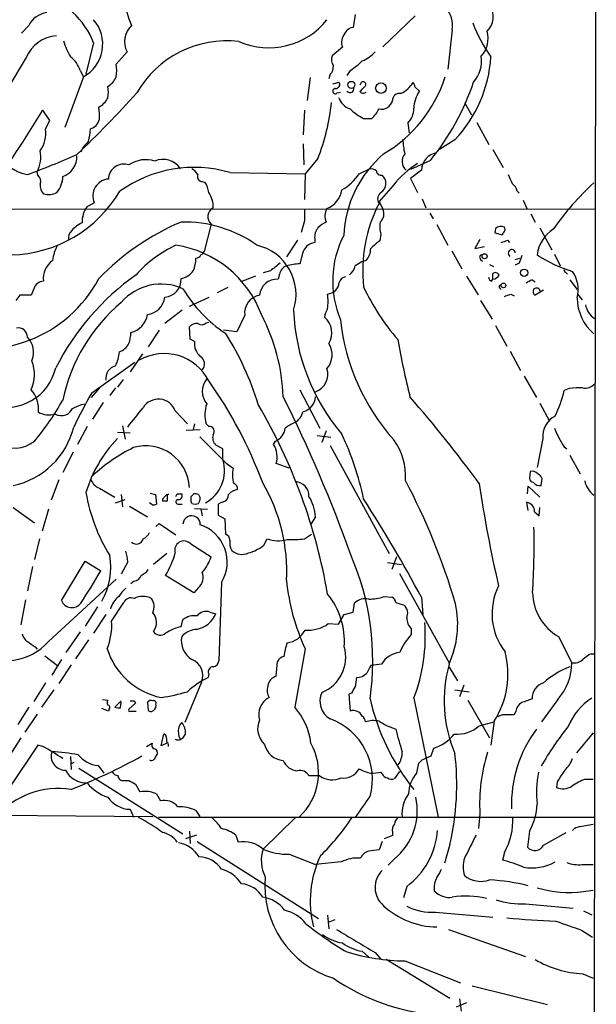
# Model space of a CAD drawing. Extents: x 17 to 1030, y 12 to 820.
# Drawn here: x 765 to 841, y 554 to 684 of the extents above; entities that cross this region are included whole.
import ezdxf

# ---------------------------------------------------------------- set-up
doc = ezdxf.new("R2010")
doc.units = 0
doc.header["$MEASUREMENT"] = 0
doc.layers.add('MAIN', color=5, linetype='CONTINUOUS')

msp = doc.modelspace()

# ---------------------------------------------------------------- linework, layer by layer
at = {"layer": 'MAIN'}
for p, q in [((840.74, 764.3706), (839.8087, 17.1026)), ((808.99, 684.53), (808.736, 682.8366)), ((816.864, 684.3606), (812.6307, 680.2966)), ((765.9793, 683.0906), (765.048, 682.0746)), ((821.7747, 682.498), (821.182, 677.3333)), ((774.5307, 680.8046), (773.5147, 676.656)), ((807.2967, 680.212), (805.942, 679.1113)), ((765.6407, 678.8573), (763.1007, 674.624)), ((778.9333, 679.6193), (777.494, 678.0106)), ((773.176, 676.3173), (770.7207, 669.6286)), ((772.7527, 677.164), (773.176, 676.3173)), ((803.0633, 676.2326), (802.64, 673.1846)), ((805.688, 676.656), (805.5187, 676.0633)), ((808.3127, 677.164), (807.8893, 676.4866)), ((806.0267, 675.386), (806.8733, 675.64)), ((809.752, 675.5553), (809.5827, 675.2166)), ((816.864, 674.9626), (817.4567, 674.4546)), ((806.6193, 674.2006), (807.0427, 674.2853)), ((809.752, 674.2006), (809.5827, 674.37)), ((823.3833, 672.9306), (824.3147, 671.322)), ((768.7733, 670.56), (767.842, 671.9146)), ((802.3013, 671.9146), (802.132, 668.6973)), ((768.1807, 669.4593), (768.7733, 670.56)), ((810.0907, 670.814), (811.1913, 670.814)), ((815.9327, 670.2213), (816.102, 668.9513)), ((824.992, 670.306), (826.6007, 667.4273)), ((802.132, 667.512), (802.2167, 664.718)), ((822.1133, 668.02), (820.0813, 666.75)), ((773.0067, 666.8346), (772.8373, 666.4113)), ((827.1087, 666.75), (828.4633, 664.3793)), ((804.0793, 665.5646), (802.386, 663.5326)), ((818.896, 665.3106), (816.2713, 664.1253)), ((767.1647, 663.3633), (767.08, 663.7866)), ((792.48, 663.702), (802.386, 663.5326)), ((802.386, 663.5326), (802.3013, 660.146)), ((809.498, 663.5326), (810.8527, 664.21)), ((817.7107, 664.0406), (816.2713, 662.94)), ((788.8393, 662.5166), (789.178, 662.432)), ((813.9853, 662.0086), (812.1227, 659.892)), ((816.2713, 662.94), (817.2027, 661.0773)), ((830.326, 661.2466), (830.58, 660.9926)), ((773.684, 659.2146), (774.6153, 659.7226)), ((812.1227, 659.892), (812.6307, 658.876)), ((817.7953, 660.2306), (818.3033, 659.0453)), ((831.088, 660.0613), (831.596, 658.9606)), ((688.594, 658.9606), (840.5707, 658.876)), ((818.8113, 658.368), (819.2347, 657.606)), ((832.104, 658.2833), (832.6967, 657.1826)), ((790.0247, 656.9286), (789.0933, 653.288)), ((802.3013, 657.352), (801.878, 655.828)), ((819.7427, 656.844), (821.182, 654.1346)), ((812.3767, 655.574), (812.2073, 654.7273)), ((827.4473, 656.336), (827.3627, 655.7433)), ((827.3627, 655.7433), (828.3787, 655.4893)), ((833.2893, 656.4206), (834.898, 653.542)), ((801.37, 654.812), (799.9307, 652.6106)), ((803.656, 654.9813), (803.656, 654.4733)), ((825.4153, 654.8966), (824.738, 653.7113)), ((824.738, 653.7113), (826.008, 653.9653)), ((829.056, 654.812), (829.31, 654.4733)), ((802.0473, 653.034), (801.7087, 651.6793)), ((821.69, 653.3726), (823.0447, 651.002)), ((835.2367, 652.9493), (835.9987, 651.4253)), ((810.4293, 652.1026), (809.8367, 651.9333)), ((825.5, 652.272), (825.754, 652.018)), ((826.6853, 651.5946), (827.1933, 651.3406)), ((830.072, 652.272), (830.6647, 652.4413)), ((830.58, 651.764), (830.072, 651.51)), ((795.8667, 650.0706), (793.9193, 649.3086)), ((797.814, 650.748), (796.8827, 650.494)), ((798.9993, 650.3246), (798.83, 649.6473)), ((823.6373, 650.0706), (825.1613, 647.6153)), ((827.1087, 649.6473), (827.1087, 650.4093)), ((836.676, 650.5786), (836.93, 650.3246)), ((826.9393, 649.3933), (827.1087, 649.6473)), ((832.2733, 649.5626), (832.6967, 649.3086)), ((837.2687, 649.5626), (838.2, 648.2926)), ((766.318, 647.5306), (764.794, 647.5306)), ((766.6567, 648.3773), (766.318, 647.5306)), ((792.226, 648.5466), (790.7867, 647.8693)), ((828.04, 648.462), (828.2093, 648.2926)), ((829.4793, 647.7), (829.9027, 647.446)), ((833.7973, 648.208), (832.6967, 647.5306)), ((838.2847, 647.7), (838.8773, 646.938)), ((787.146, 646.0913), (789.7707, 647.2766)), ((825.5, 646.8533), (827.024, 644.398)), ((786.2147, 645.5833), (783.9287, 643.8053)), ((794.4273, 644.906), (793.4113, 642.7046)), ((789.3473, 643.89), (789.686, 643.9746)), ((783.1667, 642.9586), (781.7273, 640.7573)), ((787.2307, 641.7733), (787.146, 643.382)), ((793.4113, 642.7046), (791.6333, 642.9586)), ((827.4473, 643.5513), (828.9713, 640.842)), ((787.8233, 641.4346), (787.2307, 641.7733)), ((780.9653, 639.826), (779.3567, 637.4553)), ((829.3947, 640.1646), (830.7493, 637.6246)), ((774.2767, 634.6613), (779.9493, 638.7253)), ((778.4253, 636.4393), (777.6633, 635.4233)), ((831.2573, 636.8626), (832.866, 634.0686)), ((775.2927, 635.3386), (774.192, 634.0686)), ((777.4093, 635.3386), (776.6473, 634.3226)), ((801.7087, 635.0846), (804.3333, 630.0046)), ((837.184, 635.254), (836.5067, 635)), ((772.922, 633.1373), (773.5147, 633.222)), ((775.8007, 633.3913), (774.3613, 631.19)), ((833.2893, 633.3066), (834.5593, 630.936)), ((785.2833, 632.2906), (786.892, 630.5973)), ((787.8233, 630.5973), (787.654, 629.8353)), ((789.686, 630.2586), (789.3473, 630.5973)), ((773.684, 630.2586), (772.414, 627.888)), ((777.6633, 629.4966), (779.3567, 629.412)), ((778.3407, 630.3433), (778.6793, 628.5653)), ((786.7227, 629.7506), (788.5853, 629.8353)), ((805.18, 629.666), (804.5873, 628.142)), ((798.2373, 627.888), (798.4913, 628.3113)), ((803.9947, 629.0733), (805.7727, 628.8193)), ((833.7127, 628.65), (832.9507, 624.84)), ((771.8213, 626.872), (770.4667, 624.1626)), ((791.5487, 627.2953), (790.6173, 627.8033)), ((791.5487, 625.856), (791.5487, 627.2953)), ((805.688, 627.7186), (813.4773, 613.4946)), ((836.5067, 627.5493), (836.8453, 627.2953)), ((791.972, 625.4326), (792.9033, 624.7553)), ((837.2687, 626.4486), (838.6233, 623.9933)), ((800.2693, 624.7553), (798.576, 625.348)), ((832.0193, 624.332), (831.9347, 623.4006)), ((769.9587, 623.2313), (768.9427, 620.522)), ((833.4587, 622.4693), (833.628, 623.4006)), ((775.2927, 622.1306), (777.3247, 620.9453)), ((831.6807, 621.3686), (831.7653, 622.3846)), ((831.7653, 622.3846), (833.2893, 620.9453)), ((777.4093, 620.1833), (778.6793, 620.6066)), ((778.1713, 621.284), (778.3407, 619.6753)), ((781.9813, 621.4533), (782.6587, 621.284)), ((782.6587, 621.284), (782.828, 620.014)), ((783.59, 620.6913), (783.59, 620.4373)), ((784.2673, 620.4373), (784.2673, 621.284)), ((785.5373, 621.3686), (786.13, 621.3686)), ((787.4, 621.03), (787.7387, 621.3686)), ((787.4847, 620.0986), (787.4, 620.3526)), ((788.3313, 621.284), (788.5853, 620.8606)), ((791.464, 620.268), (790.956, 620.014)), ((831.7653, 619.1673), (831.596, 620.268)), ((763.9473, 619.5906), (766.7413, 617.5586)), ((768.604, 619.3366), (767.7573, 616.458)), ((779.272, 619.76), (781.6427, 618.3206)), ((782.2353, 619.9293), (781.8967, 620.1833)), ((785.7913, 620.014), (786.2147, 620.014)), ((787.8233, 619.4213), (789.5167, 619.3366)), ((788.67, 619.3366), (788.8393, 618.49)), ((790.956, 620.014), (790.956, 618.5746)), ((832.612, 618.998), (833.2047, 618.49)), ((833.2047, 618.49), (833.2893, 619.5906)), ((790.956, 618.5746), (791.8027, 618.0666)), ((791.8027, 618.0666), (791.8873, 616.0346)), ((803.7407, 618.3206), (803.148, 617.3893)), ((782.7433, 617.0506), (783.1667, 617.474)), ((783.1667, 617.474), (785.368, 615.95)), ((767.4187, 615.442), (766.7413, 612.7326)), ((796.9673, 614.5953), (797.3907, 615.442)), ((802.3013, 615.442), (803.2327, 616.0346)), ((787.3153, 614.7646), (790.0247, 613.0713)), ((770.2973, 607.314), (773.43, 612.4786)), ((773.43, 612.4786), (775.462, 611.2086)), ((784.1827, 613.4946), (782.4047, 612.0553)), ((814.4087, 613.0713), (813.816, 611.378)), ((766.4873, 611.8013), (765.81, 608.584)), ((779.018, 612.394), (778.1713, 610.7853)), ((813.2233, 612.3093), (815.086, 612.0553)), ((768.604, 601.8953), (777.494, 610.108)), ((779.8647, 609.854), (779.4413, 609.5153)), ((787.7387, 608.33), (784.0133, 610.616)), ((814.832, 610.87), (821.3513, 599.1013)), ((788.3313, 609.0073), (787.7387, 608.33)), ((791.3793, 609.6846), (791.0407, 599.3553)), ((765.556, 607.3986), (764.9633, 604.0966)), ((812.8, 607.822), (813.816, 607.7373)), ((817.7107, 607.7373), (817.88, 605.4513)), ((775.0387, 606.4673), (773.43, 603.9273)), ((776.9013, 604.6046), (778.51, 607.06)), ((808.736, 605.79), (808.9053, 606.9753)), ((814.324, 607.06), (815.4247, 606.7213)), ((776.1393, 605.4513), (774.5307, 602.996)), ((786.0453, 603.8426), (786.2993, 604.774)), ((789.8553, 605.79), (790.6173, 605.536)), ((806.7887, 604.1813), (807.5507, 605.4513)), ((807.5507, 605.4513), (808.736, 605.79)), ((805.434, 604.266), (806.7887, 604.1813)), ((816.356, 603.5886), (816.356, 602.8266)), ((772.7527, 603.1653), (770.89, 600.456)), ((773.8533, 602.1493), (772.16, 599.6093)), ((835.7447, 602.5726), (837.5227, 599.1013)), ((766.826, 601.218), (767.08, 600.8793)), ((802.386, 600.964), (801.0313, 593.2593)), ((768.096, 600.0326), (769.7893, 598.7626)), ((770.2973, 599.5246), (769.0273, 597.4926)), ((840.0627, 600.2866), (840.4013, 600.2866)), ((771.5673, 598.8473), (769.9587, 596.392)), ((798.576, 597.3233), (798.7453, 599.2706)), ((812.4613, 598.932), (811.022, 598.7626)), ((821.3513, 598.5086), (822.452, 596.7306)), ((789.686, 597.662), (789.6013, 597.154)), ((768.1807, 596.4766), (766.6567, 594.0213)), ((788.7547, 596.5613), (786.5533, 591.2273)), ((823.2987, 596.138), (822.706, 594.614)), ((769.2813, 595.5453), (767.6727, 593.2593)), ((775.716, 594.2753), (776.3933, 594.1906)), ((808.482, 595.122), (808.1433, 594.9526)), ((808.1433, 594.9526), (808.3127, 592.7513)), ((816.6947, 594.4446), (819.912, 578.7813)), ((822.1133, 595.5453), (823.976, 595.2913)), ((835.66, 594.2753), (833.5433, 591.312)), ((765.9793, 593.2593), (764.54, 590.9733)), ((776.478, 592.7513), (775.6313, 593.09)), ((776.5627, 593.0053), (776.478, 592.7513)), ((778.1713, 594.106), (777.3247, 593.2593)), ((778.0867, 593.1746), (778.1713, 593.9366)), ((780.034, 593.7673), (779.1873, 593.0053)), ((779.8647, 594.106), (780.034, 593.7673)), ((781.6427, 593.9366), (781.7273, 592.836)), ((823.8067, 594.1906), (826.6853, 589.1953)), ((767.08, 592.328), (765.4713, 589.9573)), ((779.4413, 592.7513), (780.1187, 592.7513)), ((828.3787, 592.2433), (827.7013, 591.9893)), ((830.1567, 592.7513), (829.9027, 592.2433)), ((825.3307, 590.804), (827.278, 591.312)), ((827.278, 591.3966), (826.8547, 588.264)), ((764.9633, 589.1953), (763.27, 586.5706)), ((783.4207, 588.1793), (783.7593, 589.7033)), ((784.098, 589.3646), (784.1827, 588.518)), ((786.4687, 589.4493), (786.638, 589.7033)), ((840.3167, 589.8726), (838.1153, 587.248)), ((767.1647, 588.264), (763.27, 582.422)), ((767.842, 588.0946), (767.1647, 588.264)), ((781.4733, 588.0946), (782.2353, 588.518)), ((784.1827, 588.518), (783.4207, 588.1793)), ((784.352, 588.3486), (784.352, 588.0946)), ((818.9807, 586.8246), (819.3193, 587.8406)), ((771.4827, 586.74), (771.5673, 585.0466)), ((771.906, 585.978), (771.5673, 585.8086)), ((772.5833, 585.216), (786.2993, 576.58)), ((775.1233, 585.5546), (775.8853, 584.5386)), ((817.118, 584.6233), (817.372, 585.8933)), ((817.372, 585.8933), (817.7953, 586.3166)), ((804.3333, 584.2), (802.894, 584.2)), ((812.546, 584.454), (812.3767, 584.708)), ((814.832, 584.7926), (814.1547, 583.8613)), ((778.51, 583.6073), (779.1873, 583.6073)), ((780.034, 583.0993), (780.6267, 582.0833)), ((835.5753, 583.438), (835.4907, 582.676)), ((839.3007, 583.7766), (840.3167, 583.7766)), ((782.828, 581.8293), (783.336, 580.898)), ((762, 579.0353), (782.32, 578.866)), ((779.3567, 579.7973), (779.78, 578.7813)), ((840.4013, 578.6966), (783.082, 578.6966)), ((787.9927, 579.628), (788.5007, 578.866)), ((801.116, 578.6966), (796.8827, 574.548)), ((825.4153, 579.2046), (825.246, 577.2573)), ((838.6233, 577.5113), (840.3167, 577.85)), ((788.0773, 576.4106), (786.638, 575.9026)), ((787.146, 576.9186), (787.2307, 575.31)), ((793.242, 576.4106), (793.5807, 575.4793)), ((813.9007, 576.326), (812.8, 575.9026)), ((813.9007, 576.7493), (813.9007, 576.326)), ((831.9347, 576.9186), (831.6807, 574.802)), ((833.7973, 575.056), (836.7607, 576.7493)), ((788.162, 575.564), (804.164, 565.404)), ((812.546, 575.564), (812.1227, 574.4633)), ((821.436, 575.1406), (820.7587, 572.6853)), ((800.2693, 573.8706), (803.7407, 572.516)), ((828.6327, 574.1246), (828.3787, 573.1086)), ((807.1273, 572.8546), (803.7407, 572.516)), ((814.1547, 573.278), (813.308, 572.4313)), ((838.8773, 572.516), (840.3167, 572.516)), ((815.7633, 569.6373), (815.34, 568.1133)), ((839.0467, 568.96), (840.3167, 569.1293)), ((831.4267, 567.3513), (837.692, 566.7586)), ((805.3493, 565.8273), (805.5187, 564.0493)), ((819.5733, 566.2506), (827.1087, 565.5733)), ((839.0467, 566.42), (840.1473, 565.912)), ((806.2807, 565.2346), (805.434, 564.896)), ((821.2667, 563.9646), (831.4267, 560.4086)), ((838.7927, 563.88), (840.232, 562.9486)), ((809.9213, 561.086), (810.768, 560.324)), ((811.6147, 560.9166), (812.3767, 560.07)), ((813.054, 560.07), (821.436, 554.9053)), ((815.5093, 559.816), (822.8753, 556.9373)), ((838.962, 558.1226), (840.3167, 557.53)), ((824.3993, 556.514), (834.3053, 554.0586)), ((823.6373, 554.3126), (822.2827, 553.72)), ((822.706, 554.8206), (822.96, 553.212))]:
    msp.add_line(p, q, dxfattribs=at)
for centre, radius in [((808.4733, 675.2553), 0.4739), ((812.3766, 674.8357), 0.697), ((826.0302, 652.682), 0.3312), ((831.2456, 650.5081), 0.4763), ((828.5106, 648.8281), 0.3067)]:
    msp.add_circle(centre, radius, dxfattribs=at)
for centre, radius, start, end in [((764.3879, 676.8238), 10.896, 21.428788, 72.920738), ((786.2753, 686.4033), 7.5185, 177.499623, 206.142787), ((818.4381, 683.0773), 3.3865, 350.150499, 44.746375), ((824.5356, 684.2389), 2.6324, 313.473049, 31.916788), ((768.7992, 681.649), 3.167, 98.154152, 152.922801), ((770.7996, 680.634), 4.9275, 298.833361, 40.782403), ((797.5974, 689.9389), 9.7893, 246.317235, 321.557466), ((781.4845, 680.97), 2.8866, 132.724311, 207.898406), ((808.8554, 681.4881), 1.3538, 95.059935, 154.326485), ((842.4142, 690.0322), 19.1073, 200.216522, 215.479778), ((770.0093, 677.0081), 4.7439, 94.707173, 157.057375), ((809.0959, 680.847), 1.908, 139.953737, 199.439702), ((823.03, 681.3551), 3.4566, 317.652164, 16.357736), ((781.9493, 684.811), 11.9998, 198.222354, 209.280921), ((792.0876, 667.3451), 13.7199, 83.396754, 150.021352), ((769.4494, 676.1471), 3.4563, 17.110651, 53.963973), ((807.2221, 678.5834), 1.3847, 157.589256, 216.661358), ((808.2052, 682.688), 4.5871, 291.96957, 318.011395), ((809.4331, 680.0148), 17.4546, 316.591102, 356.476248), ((821.526, 678.3985), 4.107, 317.80467, 8.796968), ((773.3048, 677.164), 4.2739, 348.573597, 11.425089), ((804.7492, 677.6488), 1.3664, 313.398651, 4.525099), ((803.6632, 684.7068), 8.8607, 301.65033, 314.932786), ((774.9696, 677.3932), 2.7441, 301.253087, 336.916283), ((803.3648, 681.9689), 18.3695, 300.598781, 342.081603), ((773.008, 674.2853), 3.47, 347.314663, 12.685337), ((806.3683, 674.4438), 0.3495, 90.491797, 315.904229), ((806.4077, 675.3436), 0.5519, 265.594129, 32.480746), ((808.3028, 674.7812), 0.5269, 218.30319, 10.586922), ((640.5964, 844.0335), 239.462, 314.885425, 315.114608), ((810.0201, 675.3154), 0.3598, 311.822669, 138.177331), ((813.208, 677.7391), 4.0426, 296.333702, 327.302924), ((815.9071, 674.9033), 0.9587, 3.546139, 42.848561), ((793.5521, 685.9513), 32.6857, 320.839775, 341.610894), ((666.5283, 776.4453), 152.8921, 313.788474, 318.03028), ((773.9388, 674.7925), 2.7632, 297.34308, 332.65692), ((809.1798, 674.4751), 2.5435, 199.93249, 250.06751), ((809.9871, 675.0713), 0.9019, 254.88975, 299.361907), ((814.7955, 673.2432), 0.8967, 76.732407, 183.746921), ((821.2652, 671.9151), 4.5775, 146.304725, 176.825377), ((768.0114, 671.1525), 7.2936, 356.673626, 9.354356), ((777.8211, 675.8004), 28.1827, 338.703494, 354.15553), ((812.4235, 673.5846), 1.5305, 258.665105, 344.848642), ((814.0202, 672.0924), 2.6756, 315.626903, 1.63199), ((609.4684, 768.7733), 185.6443, 324.476831, 328.550727), ((815.0502, 679.6369), 10.1213, 228.265715, 240.658929), ((807.4549, 674.5307), 5.2702, 315.151444, 332.33802), ((773.6338, 671.0895), 1.6976, 286.196212, 347.749423), ((764.2798, 668.8582), 3.9469, 324.756456, 8.759958), ((767.2505, 669.7175), 6.8617, 344.212085, 357.843486), ((1027.4298, 455.6928), 330.6236, 140.082061, 140.311244), ((825.4222, 668.4405), 10.1724, 181.892283, 192.970511), ((766.8099, 669.02), 5.661, 208.410297, 259.826507), ((727.218, 768.7164), 112.1195, 290.133226, 293.725185), ((763.1014, 665.8184), 4.4674, 332.94741, 9.823505), ((769.592, 665.7902), 2.7396, 288.619468, 2.366006), ((822.5758, 654.6859), 15.1269, 130.681448, 177.27677), ((816.6702, 665.1851), 1.5142, 140.055385, 229.097054), ((820.0889, 663.9728), 2.3791, 98.367148, 178.366999), ((778.52, 662.7868), 2.0431, 70.938103, 178.078702), ((787.7431, 647.7211), 16.6682, 73.489645, 125.761531), ((781.4012, 661.5017), 3.9046, 72.520534, 124.541096), ((783.6554, 662.6782), 2.7678, 33.602799, 112.998534), ((824.2305, 653.7953), 13.131, 122.358011, 141.281791), ((766.4448, 662.5166), 1.1113, 342.261221, 49.627411), ((767.1223, 663.2025), 3.3444, 320.547143, 359.85438), ((786.171, 662.1343), 2.4565, 32.329512, 57.670488), ((788.8535, 663.1799), 0.6634, 156.162913, 268.773593), ((803.8229, 667.3692), 6.8503, 299.652447, 325.939696), ((810.7375, 661.9531), 2.2598, 62.413275, 87.077961), ((812.3945, 663.9547), 0.6105, 179.877994, 284.368574), ((811.5878, 662.285), 1.4425, 303.153579, 48.375037), ((1125.7445, 789.8552), 322.4168, 203.08283, 203.312013), ((768.9427, 661.9523), 1.457, 171.088501, 225.786958), ((776.6593, 660.6274), 2.2353, 94.652312, 203.877125), ((787.2453, 660.9347), 2.4448, 3.343754, 37.765635), ((828.7181, 660.9084), 1.6431, 11.878242, 55.50333), ((866.7058, 633.9492), 38.7089, 132.808223, 144.819844), ((763.2643, 670.001), 17.1418, 271.434068, 329.289096), ((768.5966, 663.2938), 2.4781, 254.315985, 296.561949), ((787.1195, 659.2263), 3.1644, 356.720938, 35.799733), ((804.093, 661.8897), 3.1548, 291.802421, 351.364164), ((812.9811, 660.2286), 1.0419, 125.456492, 214.528914), ((776.3656, 657.1898), 3.3602, 142.944583, 181.565526), ((829.2918, 650.7774), 19.3207, 152.702723, 186.37746), ((790.8741, 657.9003), 1.2906, 117.474432, 228.842056), ((1183.301, 658.114), 381.0005, 179.885409, 180.114592), ((806.7663, 657.998), 1.7836, 147.338116, 207.204358), ((811.328, 658.256), 1.4427, 311.926404, 25.451393), ((775.8855, 651.8484), 5.9871, 118.739687, 134.999323), ((798.949, 626.8064), 33.0033, 113.01561, 136.001021), ((786.5021, 640.7823), 16.4067, 54.472147, 91.595455), ((806.7751, 653.7025), 3.8282, 114.624302, 134.763998), ((814.8949, 656.5131), 2.6876, 165.575451, 200.451748), ((828.1882, 655.3831), 1.207, 68.391632, 127.865825), ((772.6676, 655.0379), 1.4565, 134.207251, 188.922318), ((805.4819, 655.2262), 1.8422, 139.583567, 187.639241), ((819.1416, 649.4053), 13.1267, 152.804439, 202.824508), ((828.9289, 655.447), 0.5518, 122.463229, 175.603684), ((828.167, 656.209), 0.552, 327.524828, 32.466416), ((837.6476, 652.2839), 4.7327, 123.038992, 172.952017), ((774.4665, 651.4467), 5.3945, 150.114817, 173.016339), ((792.3855, 639.1912), 16.5091, 115.154999, 137.990396), ((783.2194, 639.9829), 14.3139, 20.478135, 81.366926), ((794.5221, 647.6428), 6.666, 342.003747, 76.87312), ((803.8411, 652.6477), 1.835, 95.78951, 167.846796), ((1065.6268, 357.8801), 390.3072, 130.487502, 130.716674), ((743.9697, 866.2874), 227.9507, 291.68798, 291.917196), ((788.0592, 653.0884), 0.6505, 264.132529, 339.876928), ((788.3734, 653.5844), 0.7785, 292.394546, 337.621867), ((808.704, 653.6518), 2.3188, 318.078356, 1.470384), ((825.7078, 652.5337), 0.3341, 82.051788, 231.549055), ((829.6088, 653.1062), 0.4633, 1.533459, 242.478172), ((1084.7566, 567.5946), 267.7503, 161.448775, 161.677951), ((843.4954, 669.1448), 19.3968, 237.068834, 252.328419), ((770.7769, 649.7603), 2.8737, 125.405104, 187.337198), ((784.2245, 652.3145), 3.7703, 335.450401, 1.927277), ((1052.4293, 333.7807), 406.5676, 128.545215, 128.774415), ((800.5046, 649.9953), 1.5409, 111.867006, 167.660345), ((802.0047, 643.2572), 8.4273, 92.012868, 104.247146), ((807.1954, 651.7414), 1.8222, 304.518563, 350.010417), ((936.4022, 440.0229), 246.8296, 120.848162, 121.077365), ((799.9758, 622.4216), 34.1785, 125.519691, 152.952964), ((785.4713, 652.4224), 2.751, 282.043553, 322.507347), ((827.4512, 649.9206), 0.5968, 32.358529, 125.024268), ((827.0172, 650.6789), 1.0357, 275.068709, 334.92696), ((836.8453, 650.9172), 0.3786, 153.421413, 243.434949), ((834.2546, 648.3046), 4.0993, 344.251586, 35.12725), ((759.7918, 657.8996), 17.4462, 249.868661, 332.085075), ((768.0067, 647.9915), 1.4041, 93.266298, 164.051241), ((783.411, 642.1135), 6.8976, 65.245107, 139.432582), ((783.7221, 649.5946), 2.3273, 275.093232, 3.384677), ((798.6927, 647.3242), 2.3272, 86.617636, 174.911673), ((805.2224, 649.3509), 1.6558, 274.395521, 355.604479), ((807.8911, 648.9445), 1.0555, 99.329348, 164.644423), ((827.0493, 649.8335), 0.4537, 171.405541, 255.969882), ((828.1881, 648.6525), 0.2413, 105.234291, 232.137512), ((834.6435, 644.3985), 5.6821, 114.654006, 123.452348), ((933.8809, 520.1801), 211.6803, 143.014185, 143.243346), ((802.0776, 657.8761), 18.4169, 211.048643, 236.40545), ((796.7795, 645.1955), 2.3699, 99.834739, 187.016465), ((798.3286, 646.7263), 7.0879, 352.104025, 7.895975), ((839.1121, 662.4673), 32.1508, 205.489549, 220.262311), ((744.3845, 859.1719), 227.9506, 291.690314, 291.919506), ((833.0163, 648.0348), 0.597, 144.992255, 237.630393), ((832.856, 647.9713), 0.5224, 7.402561, 128.993836), ((793.1208, 628.9084), 23.1615, 130.199113, 167.984702), ((781.2617, 647.6576), 2.6941, 278.130102, 351.869898), ((844.6701, 647.3142), 6.4713, 181.08201, 228.726453), ((842.3064, 646.9802), 3.0906, 193.463862, 233.9132), ((778.7147, 645.5021), 2.9723, 284.149853, 350.090844), ((774.0229, 633.1851), 25.5028, 2.175727, 27.57506), ((827.9735, 646.7147), 27.1351, 182.389645, 220.082708), ((808.0718, 644.0738), 3.1985, 148.340392, 169.585241), ((788.0414, 642.6965), 1.1277, 79.510188, 142.563067), ((788.7508, 644.448), 0.8168, 231.891233, 316.909979), ((803.2463, 642.5789), 2.6682, 328.394327, 50.984368), ((835.087, 647.2848), 28.2013, 186.048342, 221.819437), ((764.6121, 642.0392), 1.198, 359.43084, 101.625092), ((773.9868, 642.8404), 5.459, 342.298913, 357.686108), ((760.3652, 622.3612), 37.4251, 16.73454, 32.619186), ((763.6546, 639.9971), 2.961, 338.140021, 43.286675), ((777.23, 642.1562), 2.187, 288.316479, 333.506419), ((789.9087, 641.1279), 2.1078, 171.633481, 231.108405), ((803.1902, 639.6989), 2.7599, 318.734199, 32.469919), ((959.7903, 668.7504), 147.7124, 190.556557, 193.54561), ((773.4066, 640.3096), 4.5165, 332.402934, 357.086092), ((783.827, 633.2811), 6.5773, 27.027867, 119.963356), ((761.7994, 637.091), 4.944, 336.057279, 21.395538), ((787.9628, 638.4912), 1.1746, 318.264781, 57.997202), ((763.0126, 639.4551), 6.6911, 253.110882, 347.117509), ((777.8268, 636.5684), 1.7009, 104.208626, 187.220692), ((802.9361, 637.1379), 2.4436, 289.224648, 17.645249), ((791.4639, 634.873), 2.6181, 140.904761, 219.095239), ((743.1115, 603.055), 57.2051, 20.200201, 35.494889), ((839.29, 636.8945), 1.5901, 258.095753, 318.776111), ((763.3515, 632.5243), 3.9186, 354.097069, 40.796523), ((839.6052, 597.2775), 75.2686, 150.219939, 154.083884), ((821.8944, 638.2137), 14.9615, 333.822176, 347.596344), ((838.5386, 625.5108), 9.8369, 87.533116, 97.915111), ((739.7715, 650.8432), 35.1434, 320.122955, 330.859442), ((783.066, 631.4957), 2.3555, 19.72271, 148.854782), ((793.327, 631.7826), 4.1525, 159.718172, 196.585454), ((635.4879, 551.8338), 183.518, 19.576833, 26.651562), ((801.6836, 634.2146), 2.058, 282.58437, 358.293135), ((682.6798, 517.9751), 176.9787, 36.289745, 41.029912), ((768.6887, 634.9295), 3.1556, 242.861669, 283.973711), ((770.297, 633.2223), 1.557, 292.38634, 337.61366), ((645.3203, 929.2293), 322.4169, 293.084599, 293.313765), ((145.0096, 1139.4634), 813.2296, 321.2256114, 321.4547854), ((732.2103, 595.5465), 74.2188, 9.785395, 30.430067), ((799.8225, 632.8315), 2.3927, 300.344862, 344.845691), ((770.2889, 633.84), 2.1434, 246.979367, 286.286508), ((802.8064, 626.3688), 4.7425, 111.98066, 129.947262), ((836.6875, 628.9534), 2.9902, 117.186317, 185.823463), ((761.7958, 632.6547), 10.4102, 281.927464, 346.213915), ((789.7465, 629.5813), 0.68, 321.502044, 95.104413), ((797.6024, 630.3009), 2.1791, 294.073813, 352.185217), ((850.7184, 636.4564), 16.7723, 202.623307, 212.077189), ((764.1053, 631.6784), 4.2762, 237.864947, 308.05631), ((790.1509, 616.5997), 17.3537, 136.020984, 163.466972), ((1658.0981, 1495.005), 1227.3266, 224.8845833, 225.113763), ((791.464, 628.7346), 1.2587, 160.342808, 227.724168), ((773.2626, 613.0537), 37.6117, 11.71621, 25.494317), ((807.737, 623.7865), 7.883, 355.343919, 36.546312), ((790.0059, 606.7868), 23.0682, 116.314016, 132.702342), ((781.391, 621.9324), 5.762, 2.814238, 106.235783), ((795.6077, 626.2448), 3.1008, 343.189079, 32.000682), ((786.9712, 624.4037), 4.8024, 298.500102, 17.602632), ((796.9478, 623.9061), 4.1327, 168.142188, 196.630988), ((832.2308, 623.2733), 1.0796, 41.827455, 101.297443), ((775.8713, 623.8099), 1.7762, 199.011305, 250.988695), ((777.2271, 611.228), 22.7402, 356.749507, 30.612583), ((801.0117, 621.0967), 1.8835, 357.970552, 86.82557), ((738.3402, 582.2928), 87.391, 16.347865, 27.87104), ((832.5275, 623.4853), 0.5988, 188.131456, 261.857718), ((833.2832, 623.479), 1.0248, 214.902709, 279.860299), ((832.3159, 622.6812), 1.4964, 28.735138, 61.264862), ((842.5172, 623.8542), 3.3949, 193.494289, 231.445884), ((796.643, 625.5298), 23.4703, 189.79242, 211.574557), ((793.8734, 619.925), 2.071, 100.49984, 138.98819), ((792.7884, 622.0399), 0.712, 353.661586, 73.718549), ((979.176, 644.7801), 155.4184, 188.158897, 193.210933), ((868.4093, 536.2107), 119.7133, 134.885375, 135.114625), ((783.9287, 789.7372), 169.3002, 269.885375, 270.114592), ((784.3945, 620.7334), 0.5522, 85.61721, 147.512892), ((785.6749, 620.2997), 0.3085, 84.084305, 292.166983), ((700.8127, 663.5193), 94.6305, 333.32033, 333.54954), ((785.6898, 621.1146), 0.5082, 271.905397, 29.985395), ((618.05, 620.6913), 169.3503, 359.885409, 0.114591), ((787.9082, 620.4378), 0.9461, 63.434949, 100.320555), ((787.0632, 620.9446), 1.5244, 326.291169, 356.841227), ((791.2755, 621.2859), 1.0352, 280.491477, 359.89484), ((798.2648, 618.0963), 5.4805, 2.345599, 32.363989), ((650.2458, 517.9467), 190.018, 28.199125, 32.731971), ((831.3182, 619.0044), 1.2938, 359.716579, 77.600886), ((782.4048, 620.8596), 0.9456, 259.674018, 296.58673), ((787.908, 621.1153), 1.1013, 247.395743, 292.604257), ((787.4423, 617.347), 1.1438, 357.875566, 177.880572), ((786.9047, 612.3661), 5.2166, 329.066947, 71.206265), ((720.2337, 614.8477), 112.3136, 356.673184, 1.080696), ((780.1677, 615.6632), 0.9096, 225.129175, 345.925563), ((780.4576, 616.8812), 1.5563, 292.372926, 337.618864), ((786.4213, 613.9628), 1.2009, 41.887914, 198.623545), ((791.7393, 615.308), 0.7415, 357.263766, 78.48701), ((794.4135, 614.934), 1.9629, 170.066926, 211.171503), ((798.8317, 619.388), 4.2009, 249.938821, 286.364679), ((800.5651, 631.4095), 16.0616, 268.038343, 276.205583), ((773.5652, 612.1738), 5.4572, 2.312515, 17.703514), ((794.0792, 615.3383), 1.9562, 226.555544, 295.952047), ((793.4397, 619.1104), 5.7297, 285.130843, 308.000136), ((767.6328, 611.6727), 9.1498, 330.946552, 9.866799), ((772.802, 617.1747), 12.9888, 329.672025, 343.930269), ((784.326, 615.0339), 6.0272, 318.488826, 340.996582), ((776.3109, 599.3753), 34.9877, 351.758572, 23.497652), ((713.6908, 646.5772), 71.1802, 326.195472, 330.205658), ((779.3569, 613.3249), 3.0674, 297.979423, 320.602432), ((779.7464, 610.9487), 1.1011, 276.167798, 342.412536), ((787.1357, 610.3857), 1.8247, 310.937796, 20.989717), ((828.1948, 612.848), 28.4134, 185.877112, 204.724326), ((781.6013, 605.5774), 4.3864, 130.303627, 149.221727), ((835.2484, 605.5761), 8.2469, 153.45763, 217.632344), ((771.6609, 607.8464), 1.4638, 201.327517, 323.480813), ((779.9638, 605.1829), 3.3921, 128.921226, 162.316074), ((779.4414, 606.6365), 1.0232, 65.561607, 155.549093), ((781.0077, 605.3689), 2.4784, 62.53648, 117.46352), ((780.701, 606.4972), 1.8023, 333.935398, 36.450894), ((797.6841, 601.9098), 9.8908, 355.989251, 39.196478), ((810.2599, 605.6772), 1.8762, 74.287412, 136.220161), ((810.5473, 615.0719), 7.5918, 271.665869, 287.261144), ((813.5139, 606.9815), 0.8139, 5.534773, 68.212969), ((839.1113, 608.4277), 6.754, 180.82884, 240.101705), ((814.461, 605.6481), 1.4424, 334.538192, 48.077154), ((809.6348, 604.2028), 12.8475, 335.778863, 12.075944), ((780.9499, 604.4289), 1.8725, 320.980354, 42.972275), ((787.7842, 602.9984), 2.3147, 80.606045, 129.905089), ((787.4408, 606.9031), 3.4582, 280.606119, 336.713954), ((789.3473, 604.407), 1.4733, 69.830837, 143.564895), ((818.0954, 605.1466), 2.3351, 182.911295, 221.851159), ((768.9299, 604.0336), 7.9918, 337.412562, 4.097161), ((787.1084, 598.4291), 5.5169, 101.110329, 124.126455), ((788.2605, 600.6196), 2.8902, 93.634207, 137.488944), ((799.566, 604.8612), 3.1672, 278.15543, 332.918792), ((802.7987, 607.8433), 4.4432, 264.670495, 306.378068), ((795.9552, 602.5314), 22.2604, 338.698065, 4.906427), ((766.7413, 603.2499), 1.6439, 191.886863, 235.491118), ((783.3187, 603.8179), 1.0761, 211.854123, 310.201653), ((788.9748, 602.0119), 2.8995, 168.850119, 239.074877), ((822.6772, 597.0877), 8.5377, 137.764276, 156.763959), ((762.9686, 606.9851), 7.5937, 238.066357, 317.912174), ((935.6506, 855.5679), 305.2796, 236.196632, 236.425805), ((785.3642, 603.825), 9.4967, 197.533441, 258.190981), ((807.9012, 598.9092), 8.3739, 160.343552, 172.873965), ((802.7079, 599.8692), 5.0271, 291.953369, 15.5634), ((786.6129, 597.3972), 2.2991, 338.680332, 67.716378), ((799.9026, 598.6919), 1.2939, 103.889111, 153.432969), ((815.0771, 597.4689), 2.9971, 94.690772, 150.780329), ((817.7546, 597.5809), 11.3552, 327.001135, 15.10846), ((837.7676, 600.9272), 1.8423, 262.360759, 310.416433), ((841.6578, 596.8065), 3.8282, 114.624302, 134.763998), ((790.2928, 597.9301), 0.6633, 91.217957, 203.837087), ((790.1517, 599.4823), 0.898, 278.130102, 351.869898), ((1064.7678, 471.2547), 283.981, 153.320357, 153.54954), ((838.6005, 594.1398), 17.9025, 164.473559, 202.935479), ((841.7386, 587.3577), 12.0921, 111.694328, 131.051356), ((830.2155, 599.1492), 7.3074, 318.165191, 359.624421), ((794.7156, 586.8135), 11.5361, 116.316504, 132.701866), ((798.9514, 595.8859), 1.4856, 104.636775, 173.529903), ((1105.4279, 554.2358), 299.3611, 171.757331, 171.986511), ((809.1136, 599.1033), 1.9498, 271.343014, 315.908061), ((799.1039, 595.4629), 1.7323, 160.073409, 212.61122), ((1020.3858, 468.5454), 246.8296, 148.919658, 149.148841), ((834.3923, 594.4413), 2.1205, 106.295763, 182.197198), ((778.453, 625.4476), 31.3148, 279.127806, 285.633853), ((798.7652, 592.2953), 2.4993, 116.636818, 196.966037), ((807.007, 594.0637), 2.676, 154.717169, 240.469166), ((839.7914, 600.9183), 29.59, 192.805305, 218.688446), ((958.5897, 255.4727), 361.6634, 110.44237, 110.671564), ((844.7376, 587.4049), 8.4041, 123.106724, 156.772674), ((777.0288, 593.8519), 0.7201, 151.943894, 208.049084), ((776.3873, 593.2291), 0.2843, 308.087058, 88.790557), ((777.8753, 594.7428), 1.5824, 249.637627, 277.677432), ((779.3143, 592.8783), 0.1796, 135, 315), ((779.6107, 721.1059), 127.0002, 269.885409, 270.114592), ((782.1084, 593.5131), 0.6295, 70.359033, 137.717127), ((782.4188, 593.7815), 0.3392, 343.050006, 106.933836), ((782.0095, 593.4851), 0.7599, 301.334853, 15.064008), ((794.1636, 587.3502), 9.06, 7.405833, 40.709331), ((831.5052, 592.6319), 1.3537, 115.673515, 174.940065), ((782.066, 593.0899), 0.4233, 216.856362, 323.143638), ((802.7582, 583.7669), 8.4899, 344.447748, 69.812669), ((808.6937, 591.4074), 1.3969, 28.502436, 105.828205), ((809.3021, 591.2313), 1.0457, 4.42602, 53.692259), ((829.1407, 211.2436), 381.0005, 89.885409, 90.114591), ((787.2247, 590.1418), 1.5416, 135.241775, 190.056204), ((784.717, 589.9096), 1.932, 353.870385, 43.001219), ((798.9352, 590.425), 2.8032, 155.981478, 227.793407), ((811.381, 588.2582), 3.2248, 76.703222, 108.744525), ((817.2282, 599.5657), 9.6333, 237.995563, 252.453775), ((844.0487, 597.2712), 30.5129, 193.051435, 198.840932), ((822.3641, 594.2002), 4.5094, 265.734508, 311.137398), ((846.424, 580.3478), 16.8664, 143.498887, 181.582538), ((877.0128, 559.7945), 50.5588, 142.290356, 149.480301), ((783.8016, 589.4069), 0.2994, 351.878017, 98.121983), ((785.6644, 589.8302), 0.8899, 244.644331, 334.658724), ((787.2084, 589.8617), 1.5017, 179.584129, 213.813876), ((817.4916, 593.4009), 5.853, 288.195968, 320.821002), ((736.3634, 533.7864), 62.7717, 57.09203, 59.902181), ((782.7434, 588.264), 0.5681, 153.43946, 243.425927), ((784.2673, 588.4333), 0.1197, 315, 134.966157), ((799.6994, 588.9372), 2.712, 192.534766, 265.938166), ((796.1538, 584.6251), 8.0046, 313.108721, 29.099864), ((770.7791, 586.8144), 1.8526, 161.008571, 270.810327), ((765.754, 546.1278), 41.419, 80.62819, 85.467253), ((743.6309, 653.5717), 76.4377, 291.437084, 299.164737), ((775.6104, 589.5553), 4.0303, 219.458452, 263.058194), ((782.447, 587.248), 0.5098, 318.363661, 85.240092), ((909.6701, 501.9727), 152.6537, 146.192759, 146.421922), ((812.1496, 587.3189), 3.0227, 326.243692, 1.865517), ((691.3958, 882.9024), 322.3972, 293.082825, 293.312022), ((788.1195, 583.0479), 34.242, 346.648522, 6.902821), ((847.6389, 580.5542), 22.2645, 162.275015, 183.475204), ((834.1797, 587.6704), 3.6265, 311.682348, 340.937517), ((782.1545, 586.6284), 0.4046, 230.415647, 325.850351), ((801.4464, 586.9402), 2.0643, 200.063254, 267.879006), ((773.6443, 586.4946), 3.2263, 208.361858, 270.705061), ((777.9596, 585.2583), 1.0792, 205.563089, 258.693191), ((778.3445, 584.1807), 0.5968, 178.146818, 286.099686), ((801.7256, 583.6241), 1.3026, 26.238516, 105.841481), ((805.9454, 586.4386), 2.7586, 234.240921, 295.368602), ((807.466, 586.2319), 2.3109, 261.57185, 331.558525), ((812.6003, 590.8525), 6.5082, 241.531397, 255.965251), ((808.9946, 606.2535), 21.8093, 275.333927, 278.921192), ((813.3018, 584.7561), 0.8139, 201.787031, 264.465227), ((813.7587, 584.6704), 0.9008, 233.5321, 296.078638), ((820.237, 581.7808), 4.22, 137.655529, 179.341488), ((845.9245, 582.0758), 13.0722, 168.383626, 187.03575), ((1217.0714, 330.2079), 457.8916, 146.195334, 146.424524), ((778.2205, 586.9656), 5.8521, 219.178156, 251.806543), ((906.5995, 795.0097), 246.8296, 238.922635, 239.151838), ((836.3468, 584.6798), 2.179, 246.865973, 302.659551), ((842.4826, 575.5389), 8.8309, 111.119589, 124.170355), ((769.9234, 571.598), 10.9481, 81.364172, 138.995395), ((779.4581, 583.5178), 3.7219, 214.568779, 268.438824), ((781.3553, 578.7322), 3.4294, 64.568476, 102.266406), ((132.6746, 1045.7902), 821.9577, 325.3775236, 325.6067043), ((809.0294, 579.584), 8.1262, 309.103025, 12.956619), ((819.2491, 579.2901), 4.11, 141.843556, 187.111184), ((783.8798, 578.7194), 2.2454, 39.1149, 104.015202), ((785.8955, 575.6266), 4.5177, 62.340222, 93.470799), ((824.7186, 580.9035), 8.2433, 331.091488, 357.017534), ((771.7075, 561.1269), 19.6279, 52.743143, 63.526462), ((784.9879, 572.8976), 7.7367, 34.29867, 48.550594), ((783.8858, 594.9742), 29.5653, 313.984943, 326.594265), ((815.2546, 577.7657), 1.1031, 122.449681, 175.617229), ((821.6109, 578.2426), 8.1402, 329.610112, 3.794457), ((814.9446, 577.0881), 1.0975, 136.033708, 197.980951), ((838.7223, 576.0433), 1.4713, 93.858111, 139.271992), ((782.9764, 573.6805), 3.1295, 35.084562, 78.69294), ((790.4056, 572.643), 4.7159, 53.026103, 78.084373), ((809.7892, 577.7374), 10.0649, 306.41004, 355.817327), ((1586.1847, 193.8669), 851.9877, 153.3203633, 153.5495343), ((784.9974, 571.4611), 3.9969, 31.206404, 79.778109), ((794.2045, 571.3716), 4.1548, 49.863894, 98.635026), ((832.6523, 575.6513), 1.2905, 221.157524, 332.529507), ((788.3144, 569.8111), 3.7223, 34.572975, 88.435915), ((801.1536, 573.0168), 4.5371, 160.276264, 207.706489), ((800.1573, 582.1151), 8.2452, 246.599851, 270.778305), ((816.8746, 567.7218), 13.8174, 154.357753, 194.323977), ((811.395, 572.437), 1.96, 108.656809, 151.820214), ((853.7669, 235.7316), 341.282, 97.008861, 97.238063), ((809.2785, 568.7026), 4.6762, 85.23066, 117.389205), ((827.0242, 572.2196), 3.8161, 162.571187, 197.428813), ((823.3859, 553.4729), 20.2605, 67.397625, 75.733643), ((832.3017, 578.3061), 6.2319, 259.56243, 298.982182), ((838.4303, 577.1953), 4.7006, 250.294111, 275.456742), ((790.095, 567.4498), 4.6542, 32.872656, 73.981723), ((809.846, 569.7346), 12.7633, 174.728188, 252.985493), ((814.7277, 569.5019), 3.1356, 134.090332, 230.074174), ((817.0644, 572.9744), 3.4356, 321.220906, 342.18525), ((825.5677, 573.7522), 3.454, 230.771284, 288.878735), ((793.7171, 566.4408), 3.5468, 29.698396, 85.360315), ((822.1391, 569.4448), 2.7642, 150.103434, 188.32445), ((825.4753, 545.1027), 25.4101, 75.668058, 87.270611), ((821.436, 570.9921), 2.8146, 223.783574, 276.911656), ((823.6474, 558.2873), 10.0861, 74.975711, 100.7003), ((837.1207, 582.6778), 13.8524, 252.48041, 277.992172), ((796.2979, 564.0543), 4.1738, 35.949558, 83.1183), ((819.8311, 574.7603), 10.4574, 227.120466, 269.515652), ((830.8611, 578.1987), 10.8621, 252.152379, 272.984786), ((798.6371, 561.7867), 4.8311, 37.483772, 77.573331), ((819.1189, 573.8847), 7.6476, 243.974056, 273.406364), ((831.1488, 600.6366), 45.9561, 231.388772, 239.59397), ((842.2455, 718.1533), 153.2407, 265.030629, 267.441902), ((1133.419, 1411.1324), 897.018, 250.5960393, 250.8252263), ((808.3024, 568.2644), 6.1605, 233.892213, 260.604343), ((1571.1005, 1832.4836), 1481.1149, 238.921656, 239.150831), ((810.9276, 567.1655), 6.1622, 233.89832, 260.601419), ((816.0055, 588.092), 28.2804, 253.322121, 268.994651), ((839.6255, 571.8224), 13.7159, 239.657595, 267.227254), ((822.1422, 580.9657), 28.394, 235.626404, 264.466039)]:
    msp.add_arc(centre, radius, start, end, dxfattribs=at)

doc.saveas('drawing.dxf')
